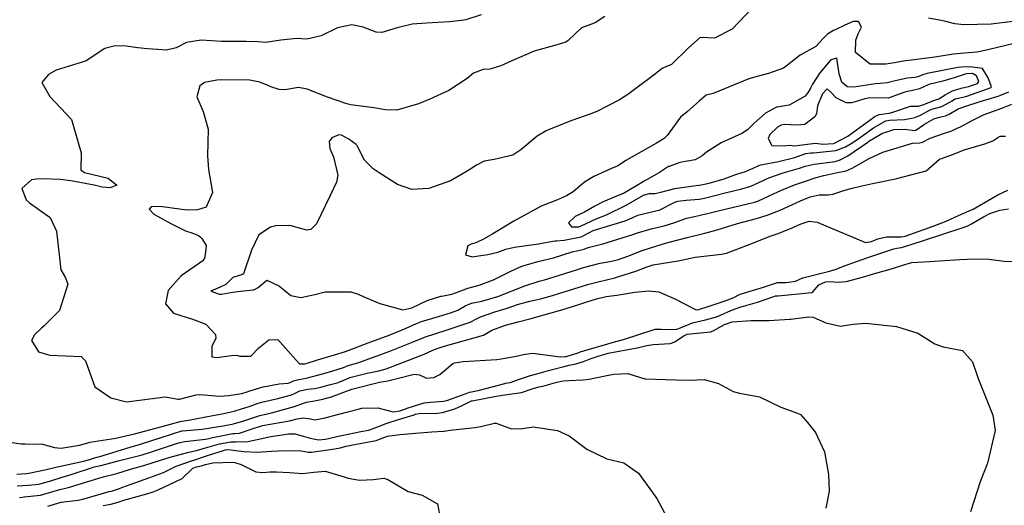
# Model space of a CAD drawing. Units: inches. Extents: x 1321759 to 1327759, y 489448 to 493449.
# Drawn here: x 1324320 to 1324688, y 493051 to 493233 of the extents above; entities that cross this region are included whole.
import ezdxf

# ---------------------------------------------------------------- set-up
doc = ezdxf.new("R2010")
doc.units = ezdxf.units.IN
doc.header["$MEASUREMENT"] = 0
doc.layers.add('Undefined', color=7, linetype='Continuous', true_color=0xe087b4)

msp = doc.modelspace()

# ---------------------------------------------------------------- linework, layer by layer
at = {"layer": 'Undefined'}
for points, elevation in [([(1324594.4345, 493237.279), (1324586.7195, 493229.1715), (1324580.1475, 493225.7695), (1324577.6065, 493225.865), (1324574.681, 493226.0675), (1324570.384, 493222.185), (1324563.9815, 493215.981), (1324561.8285, 493215.034), (1324560.465, 493214.377), (1324557.4965, 493212.105), (1324548.703, 493205.387), (1324548.0685, 493204.9395), (1324544.538, 493202.6855), (1324536.0705, 493198.364), (1324533.815, 493197.437), (1324526.728, 493194.9245), (1324518.826, 493191.897), (1324517.1855, 493191.1505), (1324513.8215, 493189.055), (1324507.707, 493183.9555), (1324504.6875, 493181.963), (1324497.73, 493180.3205), (1324493.9415, 493179.8045), (1324491.0885, 493178.246), (1324487.629, 493175.9415), (1324481.357, 493172.438), (1324473.1985, 493169.491), (1324466.8845, 493169.1345), (1324461.5705, 493171.0475), (1324454.6425, 493175.41), (1324453.2165, 493176.3175), (1324452.4425, 493176.8325), (1324449.203, 493180.107), (1324446.2685, 493185.68), (1324446.055, 493185.981), (1324443.363, 493187.989), (1324440.6015, 493189.5305), (1324439.633, 493189.6295), (1324436.971, 493188.4345), (1324435.979, 493187.1055), (1324436.2545, 493184.4775), (1324437.568, 493181.3415), (1324439.158, 493174.5555), (1324438.6885, 493171.859), (1324436.2815, 493166.891), (1324431.2345, 493156.23), (1324429.1185, 493154.1535), (1324427.657, 493153.9295), (1324421.24, 493155.642), (1324415.878, 493155.5855), (1324414.079, 493155.0125), (1324409.6955, 493152.1295), (1324406.8985, 493146.404), (1324403.907, 493137.577), (1324403.6035, 493137.345), (1324399.9565, 493136.245), (1324398.4385, 493134.7495), (1324397.321, 493133.5385), (1324395.252, 493132.5975), (1324391.6975, 493131.0205), (1324394.942, 493129.9575), (1324395.7085, 493130.0195), (1324398.427, 493130.5045), (1324401.675, 493130.9), (1324405.1805, 493131.3495), (1324407.673, 493131.6105), (1324408.0775, 493131.661), (1324409.427, 493132.403), (1324412.6325, 493135.18), (1324417.421, 493132.921), (1324421.646, 493129.4125), (1324425.4095, 493128.65), (1324430.5495, 493129.8655), (1324434.4135, 493130.8065), (1324444.0325, 493130.793), (1324446.827, 493129.959), (1324448.6685, 493129.099), (1324454.962, 493126.512), (1324463.558, 493124.101), (1324466.8635, 493124.873), (1324472.581, 493127.55), (1324477.714, 493129.1925), (1324478.1155, 493129.256), (1324481.8485, 493129.915), (1324484.626, 493130.9945), (1324487.7955, 493132.248), (1324492.0405, 493133.389), (1324497.444, 493135.3005), (1324503.9505, 493138.555), (1324508.055, 493140.4085), (1324511.8295, 493141.602), (1324514.028, 493142.155), (1324519.9015, 493143.6095), (1324523.3745, 493144.68), (1324526.8235, 493145.825), (1324529.275, 493146.2935), (1324531.331, 493146.839), (1324532.8435, 493147.4335), (1324536.8435, 493148.4675), (1324537.897, 493148.696), (1324549.5685, 493152.274), (1324551.306, 493152.863), (1324556.4515, 493154.397), (1324561.2895, 493155.5885), (1324565.1975, 493156.8095), (1324569.6155, 493158.3455), (1324572.5595, 493159.035), (1324578.992, 493160.494), (1324581.4215, 493161.1195), (1324587.1955, 493162.5285), (1324595.096, 493164.389), (1324596.2865, 493164.7865), (1324600.767, 493166.923), (1324605.1005, 493168.918), (1324610.0645, 493170.8365), (1324613.7445, 493172.1475), (1324618.1435, 493173.673), (1324621.023, 493174.389), (1324623.284, 493174.8595), (1324625.431, 493175.338), (1324629.294, 493176.173), (1324631.569, 493177.0935), (1324637.955, 493180.76), (1324643.035, 493183.119), (1324654.1065, 493186.49), (1324656.8325, 493186.615), (1324657.862, 493186.864), (1324660.716, 493188.3975), (1324666.9075, 493190.481), (1324668.898, 493191.127), (1324671.1035, 493192.1665), (1324671.7965, 493192.518), (1324676.4345, 493194.926), (1324680.9065, 493197.213), (1324686.1365, 493199.0435), (1324688.1585, 493199.7945), (1324691.242, 493201.0915)], 176), ([(1324492.8705, 493234.527), (1324487.1335, 493232.6485), (1324485.3975, 493232.407), (1324480.986, 493231.95), (1324472.3565, 493231.4155), (1324467.005, 493231.0435), (1324461.4455, 493229.621), (1324455.6945, 493227.9055), (1324453.509, 493228.085), (1324448.6595, 493229.858), (1324444.393, 493230.751), (1324439.119, 493229.7065), (1324432.966, 493226.6505), (1324427.586, 493225.4045), (1324423.9235, 493225.599), (1324417.94, 493225.0335), (1324412.3175, 493224.2185), (1324409.41, 493224.421), (1324404.9255, 493224.5225), (1324395.825, 493224.5605), (1324388.1135, 493225.0435), (1324382.542, 493224.119), (1324378.6985, 493222.224), (1324375.131, 493221.293), (1324371.7345, 493221.526), (1324367.967, 493221.8505), (1324364.411, 493222.175), (1324360.037, 493222.7745), (1324355.982, 493222.9165), (1324351.9965, 493221.8745), (1324345.099, 493217.3565), (1324343.5795, 493216.802), (1324333.866, 493213.745), (1324330.959, 493212.156), (1324328.4535, 493209.2235), (1324331.45, 493203.909), (1324339.632, 493195.35), (1324343.242, 493182.8875), (1324343.106, 493176.444), (1324344.3985, 493175.5475), (1324353.2745, 493173.4385), (1324356.5795, 493170.817), (1324354.041, 493169.699), (1324351.004, 493170.058), (1324348.019, 493170.8075), (1324339.4, 493172.4135), (1324335.452, 493172.8665), (1324328.6575, 493173.0985), (1324326.4935, 493173.0365), (1324324.6205, 493172.717), (1324321.004, 493169.4495), (1324322.5795, 493165.3055), (1324323.9055, 493164.1985), (1324331.5565, 493158.658), (1324333.9615, 493153.5125), (1324335.5535, 493139.076), (1324337.36, 493136.125), (1324338.215, 493133.7345), (1324335.074, 493123.9045), (1324329.36, 493118.101), (1324328.3985, 493117.2375), (1324325.7525, 493114.7415), (1324324.673, 493112.5535), (1324327.288, 493108.3365), (1324331.5215, 493107.1215), (1324343.257, 493106.5745), (1324344.8765, 493104.993), (1324348.357, 493095.2575), (1324354.304, 493091.1425), (1324360.1325, 493089.64), (1324366.0365, 493090.356), (1324374.5735, 493091.577), (1324379.542, 493090.7145), (1324379.997, 493090.687), (1324386.1655, 493092.327), (1324387.5435, 493092.4115), (1324394.889, 493091.748), (1324398.44, 493092.072), (1324399.22, 493092.2085), (1324403.29, 493092.8285), (1324405.609, 493093.497), (1324405.964, 493093.628), (1324411.2695, 493095.2875), (1324417.3175, 493096.4445), (1324420.6355, 493096.665), (1324421.36, 493096.8705), (1324422.673, 493097.5375), (1324424.626, 493098.0775), (1324427.3175, 493098.4955), (1324434.0135, 493100.223), (1324437.372, 493101.222), (1324441.298, 493102.5705), (1324443.0825, 493103.2535), (1324445.2865, 493103.871), (1324446.676, 493104.2285), (1324453.9285, 493106.843), (1324458.6445, 493108.655), (1324466.8105, 493111.8605), (1324470.157, 493113.187), (1324471.172, 493113.624), (1324471.6725, 493113.834), (1324480.101, 493116.634), (1324488.7025, 493119.496), (1324491.5515, 493120.9675), (1324492.5575, 493121.513), (1324497.9875, 493123.329), (1324502.581, 493124.7525), (1324506.406, 493126.0645), (1324511.005, 493127.3345), (1324514.984, 493128.2295), (1324519.549, 493129.496), (1324521.8845, 493130.2135), (1324531.0665, 493133.0675), (1324532.577, 493133.539), (1324536.5395, 493134.6325), (1324542.806, 493136.1135), (1324544.3345, 493136.5125), (1324550.656, 493138.59), (1324554.567, 493140.12), (1324557.152, 493140.881), (1324564.188, 493142.0185), (1324566.4745, 493142.4765), (1324572.8945, 493143.7645), (1324582.7065, 493144.922), (1324584.633, 493145.319), (1324592.482, 493148.306), (1324600.9165, 493151.612), (1324603.522, 493152.573), (1324608.2615, 493154.442), (1324612.5585, 493156.3435), (1324615.4615, 493157.292), (1324618.4625, 493156.879), (1324626.423, 493153.5505), (1324628.602, 493152.703), (1324636.622, 493149.3205), (1324638.7865, 493149.6825), (1324641.174, 493150.6665), (1324644.4685, 493151.4415), (1324649.9925, 493151.439), (1324651.3425, 493151.65), (1324661.819, 493155.3695), (1324666.6825, 493157.2835), (1324671.3885, 493159.4495), (1324675.3815, 493161.117), (1324676.812, 493161.8165), (1324686.008, 493167.0875), (1324689.8445, 493168.877)], 180), ([(1324539.059, 493233.8925), (1324535.8725, 493231.7915), (1324535.096, 493231.4325), (1324530.3085, 493229.6025), (1324525.309, 493224.972), (1324524.422, 493224.2545), (1324520.75, 493223.1565), (1324512.5955, 493220.8945), (1324504.3355, 493217.3515), (1324500.1495, 493215.373), (1324496.0285, 493214.1755), (1324493.589, 493214.0375), (1324489.916, 493212.7435), (1324487.5925, 493210.6835), (1324480.6695, 493206.218), (1324473.5935, 493202.9605), (1324469.335, 493201.214), (1324461.3125, 493198.873), (1324457.062, 493198.933), (1324452.6635, 493199.7035), (1324444.083, 493200.776), (1324442.522, 493201.152), (1324435.3425, 493203.7405), (1324427.6805, 493206.7535), (1324424.4875, 493207.2585), (1324419.3295, 493206.3925), (1324417.2535, 493206.564), (1324414.2015, 493207.609), (1324413.357, 493207.9615), (1324410.0365, 493209.2935), (1324406.2565, 493210.0255), (1324395.512, 493210.2385), (1324393.9775, 493210.104), (1324389.29, 493209.129), (1324387.619, 493207.922), (1324386.431, 493203.8005), (1324388.7965, 493198.3135), (1324390.76, 493191.6595), (1324390.4005, 493181.685), (1324390.883, 493176.6), (1324392.3495, 493167.9905), (1324389.9125, 493162.5845), (1324386.72, 493161.5885), (1324383.1195, 493161.4245), (1324380.827, 493161.613), (1324372.7965, 493162.8295), (1324369.4255, 493162.6575), (1324368.6715, 493161.8195), (1324370.413, 493159.9465), (1324376.8015, 493156.3635), (1324382.261, 493153.683), (1324384.55, 493152.8825), (1324387.1045, 493151.9335), (1324387.886, 493151.256), (1324388.3375, 493150.7425), (1324389.9415, 493148.181), (1324389.737, 493145.5605), (1324389.3535, 493143.47), (1324388.7345, 493142.3765), (1324380.5995, 493136.817), (1324375.806, 493131.3585), (1324374.702, 493126.362), (1324377.7495, 493122.8215), (1324385.2755, 493120.427), (1324389.804, 493118.7255), (1324393.4545, 493114.859), (1324393.5185, 493113.3995), (1324392.077, 493110.4655), (1324392.039, 493106.548), (1324394.026, 493106.195), (1324394.951, 493106.3275), (1324399.405, 493107.028), (1324401.3695, 493107.0905), (1324402.5145, 493106.803), (1324406.716, 493106.786), (1324409.596, 493109.8135), (1324413.419, 493112.8865), (1324416.7985, 493113.013), (1324421.5225, 493107.6555), (1324424.9015, 493103.882), (1324426.8945, 493103.869), (1324427.379, 493104.0225), (1324431.646, 493105.3225), (1324437.965, 493107.2085), (1324442.047, 493108.538), (1324445.6395, 493109.859), (1324450.557, 493111.7265), (1324458.442, 493114.663), (1324463.849, 493116.8845), (1324464.7465, 493117.2855), (1324468.6055, 493119.0215), (1324470.4835, 493119.747), (1324476.9125, 493121.6315), (1324481.6685, 493123.0605), (1324484.073, 493123.982), (1324486.4475, 493125.3015), (1324486.8275, 493125.5305), (1324489.2615, 493126.55), (1324493.0135, 493127.39), (1324499.106, 493129.106), (1324509.155, 493133.133), (1324514.535, 493134.8875), (1324516.511, 493135.38), (1324518.099, 493135.8305), (1324528.4155, 493139.0775), (1324531.1, 493139.943), (1324537.364, 493141.5645), (1324540.9785, 493142.2445), (1324543.748, 493142.8495), (1324547.7235, 493144.212), (1324552.981, 493146.3175), (1324560.9095, 493148.8485), (1324563.1175, 493149.4045), (1324569.9125, 493151.1225), (1324576.48, 493152.752), (1324581.098, 493154.043), (1324588.6725, 493156.4385), (1324595.849, 493158.317), (1324599.7905, 493159.4745), (1324604.7035, 493161.462), (1324608.9955, 493163.408), (1324612.24, 493164.932), (1324615.823, 493166.399), (1324619.2395, 493167.1465), (1324622.7415, 493167.0945), (1324624.407, 493167.386), (1324628.5235, 493168.8085), (1324631.5585, 493169.6295), (1324634.68, 493170.395), (1324639.1625, 493171.3905), (1324647.7455, 493173.1315), (1324659.282, 493176.1575), (1324664.292, 493180.444), (1324664.6565, 493180.654), (1324668.902, 493182.1665), (1324673.4755, 493183.9725), (1324681.2505, 493186.22), (1324684.2385, 493187.3235), (1324686.098, 493188.594), (1324686.9015, 493189.0425), (1324688.9195, 493189.134)], 178), ([(1324691.7215, 493232.0435), (1324683.573, 493231.0505), (1324673.37, 493230.8335), (1324669.9755, 493231.1105), (1324666.6265, 493232.0165), (1324664.8695, 493232.4365), (1324660.1905, 493233.2885)], 176), ([(1324691.6965, 493223.716), (1324682.858, 493221.4865), (1324678.992, 493220.6975), (1324678.2615, 493220.585), (1324673.6315, 493220.2285), (1324669.4485, 493219.757), (1324662.5615, 493218.6955), (1324653.768, 493217.6105), (1324651.37, 493217.294), (1324647.407, 493216.558), (1324644.1295, 493216.0065), (1324638.357, 493216.0315), (1324632.88, 493220.3785), (1324632.9225, 493225.066), (1324633.855, 493227.3485), (1324635.0155, 493229.9635), (1324633.944, 493232.013), (1324631.9265, 493232.075), (1324628.783, 493230.671), (1324625.2585, 493228.941), (1324624.554, 493228.635), (1324622.302, 493227.326), (1324620.8455, 493225.757), (1324617.9845, 493222.685), (1324612.155, 493219.4705), (1324606.948, 493215.3115), (1324605.8545, 493214.6005), (1324600.296, 493212.5975), (1324596.8875, 493211.654), (1324592.9625, 493210.601), (1324588.0485, 493208.5445), (1324579.5665, 493205.122), (1324576.9945, 493204.3995), (1324574.3035, 493202.255), (1324570.004, 493198.369), (1324567.4015, 493196.241), (1324562.326, 493189.292), (1324561.2205, 493188.189), (1324558.3395, 493186.449), (1324555.482, 493184.8805), (1324546.92, 493179.9825), (1324544.1375, 493178.0785), (1324543.422, 493177.696), (1324541.8705, 493177.133), (1324534.899, 493174.051), (1324531.523, 493171.847), (1324527.253, 493168.321), (1324524.7425, 493166.758), (1324521.315, 493165.2635), (1324515.2465, 493162.9205), (1324504.9805, 493157.3105), (1324497.166, 493152.5175), (1324493.9655, 493150.719), (1324490.8115, 493149.118), (1324489.0165, 493148.6345), (1324487.8575, 493148.109), (1324486.9105, 493144.705), (1324489.391, 493143.928), (1324491.8725, 493144.2545), (1324495.339, 493144.7795), (1324499.035, 493145.707), (1324502.035, 493146.8475), (1324505.273, 493147.5665), (1324514.231, 493148.761), (1324518.2395, 493149.6), (1324520.419, 493149.9295), (1324521.0045, 493149.96), (1324523.903, 493150.18), (1324530.225, 493151.4595), (1324533.2865, 493153.0885), (1324534.7135, 493153.819), (1324546.636, 493157.4035), (1324549.3085, 493158.532), (1324551.4035, 493159.495), (1324558.687, 493161.2345), (1324559.337, 493161.4385), (1324565.2775, 493164.3985), (1324566.325, 493164.7325), (1324569.4745, 493165.119), (1324574.3015, 493165.503), (1324576.3485, 493165.87), (1324584.5795, 493168.0025), (1324590.2785, 493169.393), (1324593.626, 493170.394), (1324596.4335, 493171.617), (1324600.4675, 493173.4865), (1324605.824, 493175.3545), (1324611.8355, 493177.1395), (1324613.941, 493177.837), (1324617.429, 493178.651), (1324625.1695, 493179.5845), (1324627.146, 493180.18), (1324629.945, 493181.7535), (1324637.4, 493186.8655), (1324637.848, 493187.1845), (1324639.2495, 493188.142), (1324642.667, 493190.0815), (1324647.1965, 493191.585), (1324651.1725, 493191.7015), (1324655.033, 493191.2705), (1324655.3765, 493191.349), (1324658.6265, 493193.58), (1324662.155, 493195.6275), (1324664.2995, 493196.269), (1324666.438, 493196.729), (1324667.802, 493197.305), (1324671.279, 493199.2885), (1324672.2985, 493199.7185), (1324673.727, 493200.1815), (1324679.509, 493202.086), (1324686.1725, 493204.0455), (1324686.8435, 493204.301), (1324690.2285, 493205.7375)], 174), ([(1324311.3215, 493075.2715), (1324320.796, 493073.978), (1324322.2785, 493073.9785), (1324328.6975, 493073.8525), (1324333.2725, 493072.562), (1324335.699, 493072.2875), (1324342.633, 493073.43), (1324345.268, 493074.2105), (1324346.4605, 493074.5025), (1324356.133, 493076.0785), (1324363.1635, 493077.7025), (1324372.96, 493080.244), (1324380.224, 493082.3125), (1324380.8575, 493082.442), (1324383.3405, 493082.7845), (1324392.4635, 493084.554), (1324395.947, 493085.2175), (1324400.4655, 493086.161), (1324401.2105, 493086.3695), (1324406.03, 493087.9495), (1324408.388, 493088.772), (1324409.451, 493089.1425), (1324411.2295, 493089.649), (1324416.808, 493090.935), (1324421.913, 493092.285), (1324423.0355, 493092.784), (1324425.0315, 493093.784), (1324428.042, 493094.3825), (1324430.485, 493094.631), (1324432.798, 493095.1085), (1324435.9435, 493095.961), (1324438.8975, 493096.8225), (1324441.1645, 493097.692), (1324443.7475, 493098.705), (1324450.1265, 493100.3645), (1324454.5575, 493101.237), (1324457.2755, 493101.995), (1324458.848, 493102.5975), (1324461.5565, 493103.645), (1324471.4795, 493107.5145), (1324474.5, 493108.8235), (1324475.96, 493109.4795), (1324478.581, 493110.404), (1324493.69, 493114.6635), (1324494.356, 493114.988), (1324496.769, 493116.4455), (1324501.964, 493118.4115), (1324506.665, 493119.6145), (1324511.0505, 493120.689), (1324522.9275, 493124.093), (1324528.9485, 493125.963), (1324531.9915, 493126.9495), (1324535.9805, 493128.252), (1324539.5625, 493129.0755), (1324543.514, 493129.638), (1324550.259, 493130.6935), (1324555.3655, 493131.1625), (1324559.271, 493130.784), (1324565.3095, 493128.217), (1324573.236, 493124.069), (1324574.259, 493124.2695), (1324574.891, 493124.459), (1324576.2245, 493124.8215), (1324583.6575, 493127.304), (1324586.1295, 493128.1585), (1324587.114, 493128.6035), (1324589.73, 493129.9185), (1324598.4455, 493132.5935), (1324603.656, 493134.3115), (1324603.824, 493134.344), (1324606.904, 493134.353), (1324610.3255, 493134.771), (1324611.959, 493135.555), (1324613.1365, 493136.125), (1324623.1315, 493138.63), (1324625.237, 493139.249), (1324628.6595, 493140.531), (1324633.617, 493142.372), (1324637.3945, 493143.721), (1324647.1125, 493146.967), (1324648.2555, 493147.185), (1324650.0665, 493147.447), (1324654.062, 493148.6205), (1324658.297, 493150.089), (1324673.1595, 493154.9085), (1324674.8765, 493155.576), (1324676.1885, 493156.2445), (1324680.7525, 493158.9015), (1324683.0735, 493160.1455), (1324686.754, 493161.4115), (1324690.034, 493161.915)], 182), ([(1324319.1485, 493062.573), (1324322.573, 493062.8925), (1324323.6025, 493062.9745), (1324329.6285, 493064.194), (1324333.188, 493065.032), (1324344.077, 493067.4065), (1324346.445, 493068.09), (1324348.227, 493068.6705), (1324349.0335, 493068.8865), (1324349.768, 493069.0875), (1324361.9095, 493072.84), (1324365.002, 493073.6935), (1324366.189, 493074.047), (1324373.1585, 493076.36), (1324380.9035, 493078.7985), (1324381.1135, 493078.837), (1324388.43, 493079.427), (1324391.6345, 493079.866), (1324396.316, 493080.654), (1324400.243, 493081.4435), (1324404.038, 493082.54), (1324410.0035, 493084.533), (1324411.15, 493084.825), (1324414.3765, 493085.5105), (1324422.959, 493087.853), (1324426.788, 493089.2415), (1324427.535, 493089.484), (1324430.5325, 493090.052), (1324433.556, 493090.624), (1324436.8895, 493091.586), (1324443.4305, 493094.034), (1324444.3825, 493094.3625), (1324454.788, 493096.987), (1324457.962, 493097.575), (1324461.4285, 493098.361), (1324467.6975, 493099.982), (1324469.698, 493099.777), (1324472.397, 493098.5765), (1324475.133, 493098.73), (1324477.354, 493099.932), (1324482.2595, 493104.0075), (1324482.7865, 493104.264), (1324486.1065, 493104.8145), (1324498.618, 493105.521), (1324500.266, 493105.7825), (1324505.2685, 493106.636), (1324509.2125, 493107.5365), (1324512.119, 493107.868), (1324522.472, 493106.4735), (1324524.192, 493106.645), (1324524.6, 493106.6625), (1324524.9925, 493106.6905), (1324528.7055, 493107.832), (1324530.2435, 493108.4365), (1324530.8095, 493108.66), (1324531.5825, 493108.899), (1324540.147, 493111.426), (1324542.7405, 493112.128), (1324546.062, 493113.0315), (1324557.17, 493116.645), (1324557.9525, 493116.814), (1324560.155, 493116.828), (1324565.6775, 493116.7895), (1324566.773, 493117.1485), (1324571.901, 493119.2465), (1324576.685, 493120.331), (1324580.8605, 493121.534), (1324582.2955, 493122.153), (1324586.2565, 493123.84), (1324589.512, 493125.0585), (1324590.9875, 493125.5), (1324596.1885, 493127.0205), (1324602.284, 493129.143), (1324602.85, 493129.2765), (1324603.9185, 493129.366), (1324616.4335, 493130.6295), (1324616.96, 493130.9195), (1324619.14, 493133.481), (1324621.58, 493134.5325), (1324623.318, 493134.719), (1324626.1285, 493134.4385), (1324629.369, 493134.6645), (1324635.391, 493136.2965), (1324640.427, 493137.7895), (1324646.6345, 493139.579), (1324651.288, 493141.121), (1324653.8795, 493141.7745), (1324660.47, 493142.193), (1324671.801, 493142.944), (1324677.39, 493143.22), (1324682.64, 493143.0785), (1324688.4745, 493142.357), (1324691.5965, 493142.191)], 184), ([(1324320.1685, 493053.8335), (1324321.115, 493054.007), (1324321.9405, 493054.112), (1324327.9485, 493054.7715), (1324335.229, 493056.8025), (1324336.904, 493057.266), (1324338.8875, 493057.713), (1324346.5295, 493060.0695), (1324349.8515, 493061.086), (1324352.4595, 493061.7805), (1324354.6065, 493062.3245), (1324356.5265, 493062.8685), (1324361.598, 493064.4135), (1324367.031, 493065.945), (1324372.9325, 493067.8065), (1324376.531, 493068.991), (1324383.478, 493070.834), (1324386.3825, 493071.488), (1324390.577, 493072.684), (1324394.925, 493073.997), (1324399.1735, 493074.6945), (1324400.8705, 493074.679), (1324405.491, 493074.7865), (1324409.071, 493075.5505), (1324414.117, 493076.732), (1324420.8335, 493077.7355), (1324423.306, 493077.6475), (1324426.206, 493076.848), (1324428.9155, 493076.0225), (1324431.9335, 493075.45), (1324434.5375, 493075.6285), (1324439.9135, 493076.9385), (1324440.6785, 493077.113), (1324447.8105, 493078.499), (1324450.724, 493079.092), (1324452.8145, 493079.7615), (1324457.2925, 493081.5695), (1324461.8625, 493083.097), (1324467.8155, 493084.8485), (1324468.2315, 493084.9845), (1324469.5815, 493085.2755), (1324476.481, 493085.4365), (1324478.3145, 493085.6765), (1324483.007, 493087.098), (1324485.457, 493088.1135), (1324489.1735, 493089.9835), (1324489.392, 493090.058), (1324498.4505, 493091.7925), (1324501.6895, 493092.3335), (1324502.583, 493092.4), (1324507.899, 493093.1785), (1324511.9415, 493094.5455), (1324514.3925, 493095.2745), (1324515.8425, 493095.58), (1324521.117, 493096.996), (1324523.492, 493097.457), (1324525.689, 493097.5885), (1324530.8305, 493097.901), (1324533.1905, 493098.1895), (1324534.929, 493098.496), (1324540.5035, 493099.6535), (1324542.479, 493100.0675), (1324547.64, 493100.201), (1324552.7635, 493098.6225), (1324554.139, 493098.3), (1324561.729, 493098.073), (1324565.668, 493097.852), (1324570.927, 493097.7925), (1324576.248, 493097.987), (1324581.5745, 493096.531), (1324587.0905, 493093.468), (1324589.4415, 493092.883), (1324596.89, 493091.473), (1324604.852, 493087.7215), (1324611.1565, 493085.4185), (1324612.2145, 493084.886), (1324614.9195, 493081.912), (1324617.874, 493078.1775), (1324621.291, 493071.003), (1324622.6675, 493062.5145), (1324623.024, 493056.24), (1324621.7495, 493049.8415)], 188), ([(1324330.706, 493050.658), (1324335.7515, 493052.076), (1324342.04, 493052.9055), (1324343.8035, 493053.218), (1324353.72, 493056.045), (1324354.5865, 493056.2795), (1324357.221, 493057.145), (1324358.7865, 493057.74), (1324361.536, 493058.71), (1324368.4535, 493061.171), (1324373.943, 493063.1805), (1324376.701, 493064.5325), (1324378.679, 493065.569), (1324384.865, 493067.73), (1324385.3935, 493067.8825), (1324390.1415, 493069.4185), (1324397.2505, 493071.7415), (1324398.4285, 493071.8415), (1324401.0665, 493071.4405), (1324404.165, 493071.053), (1324409.019, 493070.865), (1324414.4405, 493071.1635), (1324416.963, 493071.2865), (1324422.5, 493071.462), (1324425.4585, 493071.349), (1324428.2925, 493070.817), (1324429.353, 493070.7645), (1324438.079, 493072.0335), (1324440.1, 493072.4945), (1324442.36, 493073.084), (1324444.817, 493073.598), (1324453.5295, 493075.1555), (1324454.226, 493075.377), (1324457.823, 493076.7985), (1324462.3435, 493077.4855), (1324464.076, 493077.525), (1324468.278, 493077.9355), (1324474.3235, 493078.419), (1324478.7455, 493078.6715), (1324478.9075, 493078.695), (1324482.1965, 493079.2), (1324490.6255, 493080.0545), (1324493.149, 493080.526), (1324497.796, 493081.6855), (1324498.465, 493081.648), (1324504.1665, 493079.566), (1324508.347, 493079.67), (1324512.232, 493080.293), (1324521.3515, 493078.915), (1324525.6985, 493076.884), (1324532.3765, 493071.9425), (1324539.7725, 493068.322), (1324546.1315, 493066.856), (1324551.612, 493062.9485), (1324558.5105, 493053.504), (1324562.323, 493046.491)], 190), ([(1324351.4585, 493050.851), (1324354.2545, 493051.3875), (1324357.0565, 493052.135), (1324359.121, 493052.8215), (1324367.7295, 493055.2605), (1324370.138, 493056.023), (1324371.9615, 493056.6735), (1324381.029, 493061.018), (1324384.9565, 493064.771), (1324386.3265, 493065.374), (1324388.207, 493065.7535), (1324389.7055, 493066.1495), (1324392.4565, 493066.8275), (1324399.905, 493067.0255), (1324400.6865, 493066.937), (1324403.0875, 493066.2555), (1324408.5725, 493063.438), (1324411.215, 493063.176), (1324413.8085, 493063.436), (1324416.238, 493063.476), (1324421.077, 493063.2235), (1324425.933, 493062.843), (1324430.1915, 493063.3605), (1324434.4865, 493063.667), (1324441.541, 493061.641), (1324443.0465, 493061.1295), (1324447.27, 493060.3085), (1324452.5705, 493060.584), (1324456.463, 493061.0755), (1324457.916, 493060.571), (1324465.5225, 493056.0555), (1324470.77, 493054.751), (1324476.4885, 493051.478), (1324478.777, 493039.4565)], 192)]:
    msp.add_lwpolyline(points, dxfattribs=dict(at, elevation=elevation))
for points, elevation in [([(1324683.7345, 493207.565), (1324682.451, 493210.925), (1324680.3535, 493214.402), (1324675.5595, 493215.027), (1324672.445, 493214.9755), (1324671.151, 493214.8295), (1324659.5745, 493212.553), (1324657.864, 493212.0765), (1324657.16, 493211.73), (1324656.151, 493211.255), (1324655.1865, 493211.062), (1324652.1035, 493210.7835), (1324647.1445, 493209.663), (1324644.68, 493209.0545), (1324642.049, 493208.835), (1324640.3315, 493208.6775), (1324632.2275, 493207.4865), (1324629.7525, 493207.582), (1324627.7055, 493209.2615), (1324626.7255, 493212.4225), (1324625.8165, 493218.276), (1324623.616, 493217.6255), (1324619.476, 493212.832), (1324616.716, 493208.522), (1324615.9455, 493207.0785), (1324615.1135, 493205.5635), (1324613.9625, 493204.013), (1324608.04, 493200.7195), (1324603.5705, 493199.9725), (1324603.282, 493199.91), (1324599.1525, 493197.7125), (1324594.9695, 493194.0255), (1324592.436, 493191.532), (1324590.324, 493190.1155), (1324582.5425, 493186.5775), (1324577.096, 493183.061), (1324575.532, 493181.723), (1324572.8025, 493180.224), (1324567.093, 493179.2285), (1324563.1075, 493177.8075), (1324562.9185, 493177.703), (1324559.472, 493175.5385), (1324554.8525, 493172.85), (1324553.746, 493172.242), (1324550.9125, 493170.543), (1324546.0765, 493167.674), (1324545.3225, 493167.329), (1324543.7495, 493166.743), (1324538.495, 493164.5365), (1324535.2825, 493162.848), (1324531.405, 493160.697), (1324527.9795, 493158.975), (1324525.4705, 493156.6515), (1324526.6225, 493155.131), (1324529.3395, 493155.1575), (1324530.235, 493155.4985), (1324535.8445, 493158.1325), (1324539.636, 493159.6615), (1324547.0035, 493163.259), (1324553.5405, 493167.028), (1324555.709, 493167.6), (1324557.8325, 493167.6785), (1324560.057, 493168.1915), (1324565.2725, 493169.541), (1324570.504, 493170.313), (1324575.04, 493170.8905), (1324578.1465, 493171.55), (1324583.676, 493173.1905), (1324587.73, 493174.6525), (1324588.482, 493174.9035), (1324591.727, 493175.911), (1324594.5845, 493177.114), (1324596.7065, 493178.1305), (1324597.3635, 493178.355), (1324604.0705, 493179.6395), (1324610.198, 493181.158), (1324612.5635, 493182.026), (1324614.189, 493182.6145), (1324616.1205, 493182.8945), (1324617.121, 493182.8675), (1324625.474, 493183.7305), (1324629.0385, 493185.1165), (1324631.7745, 493186.769), (1324634.222, 493188.4075), (1324635.515, 493189.3495), (1324639.62, 493192.2025), (1324644.2285, 493194.7845), (1324645.562, 493195.06), (1324651.1755, 493195.401), (1324653.89, 493195.823), (1324654.97, 493196.0425), (1324657.112, 493196.9285), (1324660.767, 493199.004), (1324661.9215, 493199.3895), (1324665.101, 493200.199), (1324668.9255, 493202.335), (1324669.9975, 493203.0185), (1324670.32, 493203.125), (1324674.449, 493204.125), (1324683.593, 493207.3055)], 172), ([(1324678.413, 493208.8325), (1324678.9725, 493209.5525), (1324678.117, 493211.6605), (1324676.619, 493212.5), (1324674.2485, 493212.4345), (1324669.6765, 493210.9675), (1324665.49, 493209.7065), (1324660.2735, 493208.3785), (1324660.0165, 493208.275), (1324656.762, 493206.8285), (1324653.667, 493206.107), (1324652.7215, 493205.9875), (1324651.3205, 493205.546), (1324645.0335, 493203.3275), (1324638.2185, 493203.3905), (1324636.32, 493203.1145), (1324633.95, 493202.3665), (1324631.3935, 493201.6255), (1324629.395, 493201.553), (1324625.6415, 493203.5045), (1324623.6495, 493205.631), (1324622.222, 493206.799), (1324620.449, 493204.994), (1324619.5695, 493202.819), (1324619.3465, 493202.3505), (1324618.6315, 493200.4885), (1324618.1805, 493197.4095), (1324617.605, 493196.3305), (1324613.883, 493193.4215), (1324610.8755, 493193.212), (1324606.0895, 493193.4735), (1324605.0815, 493193.2535), (1324603.6565, 493192.4605), (1324600.7675, 493189.6745), (1324600.103, 493188.259), (1324601.5115, 493185.659), (1324606.107, 493185.496), (1324608.072, 493185.6975), (1324610.3065, 493185.5225), (1324611.827, 493185.6785), (1324617.9095, 493186.501), (1324620.649, 493186.0625), (1324624.7285, 493186.3995), (1324630.003, 493189.1425), (1324632.325, 493190.8685), (1324633.1745, 493191.521), (1324640.0035, 493196.412), (1324641.6865, 493197.173), (1324645.382, 493197.7725), (1324646.8095, 493198.083), (1324653.39, 493200.311), (1324656.419, 493200.3405), (1324658.4175, 493200.916), (1324659.0405, 493201.24), (1324661.7095, 493202.329), (1324662.897, 493202.6795), (1324663.998, 493203.0625), (1324666.4185, 493204.5745), (1324669.1045, 493206.0975), (1324672.3215, 493207.058), (1324675.1015, 493207.6885)], 170)]:
    msp.add_lwpolyline(points, close=True, dxfattribs=dict(at, elevation=elevation))
msp.add_polyline3d([(1324319.221, 493058.1985, 186), (1324323.564, 493058.481, 186), (1324327.395, 493058.792, 186), (1324331.8445, 493060.052, 186), (1324336.123, 493061.4955, 186), (1324339.8835, 493062.609, 186), (1324347.432, 493065.099, 186), (1324348.028, 493065.2675, 186), (1324350.618, 493065.834, 186), (1324352.9825, 493066.4845, 186), (1324357.037, 493067.6305, 186), (1324366.005, 493069.862, 186), (1324369.5665, 493070.9215, 186), (1324379.6395, 493074.318, 186), (1324382.037, 493074.8435, 186), (1324389.688, 493075.642, 186), (1324391.012, 493075.9465, 186), (1324392.4885, 493076.3595, 186), (1324399.9855, 493077.8075, 186), (1324400.6795, 493077.8355, 186), (1324402.468, 493077.958, 186), (1324406.851, 493079.366, 186), (1324410.6705, 493080.734, 186), (1324411.034, 493080.8255, 186), (1324421.1385, 493082.5855, 186), (1324424.033, 493083.3005, 186), (1324426.298, 493083.713, 186), (1324428.9505, 493083.232, 186), (1324430.5965, 493082.923, 186), (1324434.4615, 493083.657, 186), (1324437.2, 493084.4465, 186), (1324442.391, 493085.833, 186), (1324446.85, 493086.931, 186), (1324448.136, 493087.2465, 186), (1324454.187, 493087.4495, 186), (1324459.877, 493085.921, 186), (1324462.3955, 493086.315, 186), (1324463.857, 493086.8, 186), (1324465.529, 493087.4165, 186), (1324471.5135, 493089.225, 186), (1324473.952, 493089.5685, 186), (1324478.6775, 493089.8835, 186), (1324480.01, 493090.184, 186), (1324487.2035, 493092.772, 186), (1324488.5115, 493093.225, 186), (1324489.256, 493093.3955, 186), (1324492.21, 493093.9675, 186), (1324501.6635, 493096.565, 186), (1324501.9615, 493096.6115, 186), (1324503.6845, 493096.9155, 186), (1324506.7885, 493098.074, 186), (1324511.2395, 493099.4745, 186), (1324513.5955, 493100.1025, 186), (1324517.9415, 493101.4315, 186), (1324522.3455, 493102.559, 186), (1324523.3645, 493102.71, 186), (1324525.685, 493103.322, 186), (1324526.3555, 493103.486, 186), (1324528.1695, 493103.831, 186), (1324531.059, 493104.81, 186), (1324533.5595, 493105.7395, 186), (1324536.8915, 493106.817, 186), (1324539.553, 493107.6265, 186), (1324540.355, 493107.821, 186), (1324551.154, 493109.8855, 186), (1324554.8365, 493110.724, 186), (1324557.1255, 493111.12, 186), (1324563.4755, 493111.5045, 186), (1324565.301, 493112.101, 186), (1324568.4, 493114.2515, 186), (1324569.8825, 493114.9465, 186), (1324578.631, 493115.852, 186), (1324579.602, 493116.187, 186), (1324583.868, 493118.6435, 186), (1324586.705, 493119.637, 186), (1324593.8005, 493120.107, 186), (1324597.531, 493120.16, 186), (1324600.363, 493120.0665, 186), (1324608.3125, 493120.564, 186), (1324608.6725, 493120.607, 186), (1324615.374, 493121.427, 186), (1324616.94, 493121.355, 186), (1324621.7555, 493119.2525, 186), (1324627.2355, 493117.9235, 186), (1324631.942, 493118.682, 186), (1324636.637, 493119.123, 186), (1324648.178, 493117.8545, 186), (1324656.0975, 493115.3915, 186), (1324662.5035, 493111.416, 186), (1324665.6185, 493110.286, 186), (1324672.829, 493108.9145, 186), (1324676.5955, 493104.6505, 186), (1324678.689, 493098.402, 186), (1324684.189, 493084.7025, 186), (1324685.1115, 493078.9895, 186), (1324682.2575, 493066.6995, 186), (1324679.501, 493059.7555, 186), (1324675.881, 493048.4855, 186)], dxfattribs=at)

doc.saveas('drawing.dxf')
